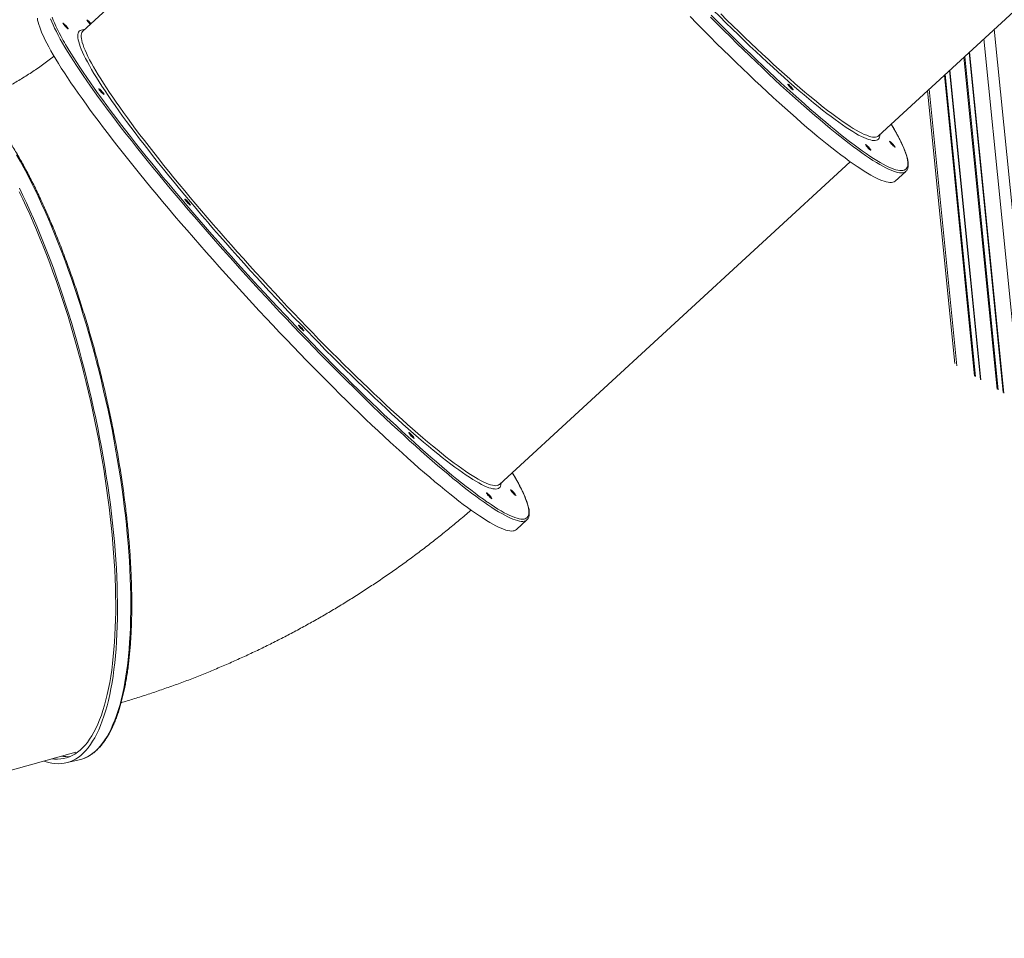
# Model space of a CAD drawing. Units: millimetres. Extents: x -74184 to -22930, y -11302 to 9948.
# Drawn here: x -40394 to -39159, y -11159 to -10007 of the extents above; entities that cross this region are included whole.
import ezdxf

# ---------------------------------------------------------------- set-up
doc = ezdxf.new("R2010")
doc.units = ezdxf.units.MM

msp = doc.modelspace()

# ---------------------------------------------------------------- linework, layer by layer
at = {"color": 7, "linetype": 'Continuous', "lineweight": 15}
for p, q in [((-39875.1, -9616.8), (-40314.9, -10021.3)), ((-39317.2, -10152.5), (-38877.4, -9748.1)), ((-40314.9, -10021.3), (-40315, -10021.3)), ((-39255.7, -10096), (-39221.4, -10438)), ((-39792.3, -10589.5), (-39352.6, -10185.1)), ((-39296.1, -10209.2), (-39282.9, -10197.1)), ((-39771.3, -10646.2), (-39758.1, -10634.1)), ((-41165.7, -11158.7), (-40323.9, -10925.4)), ((-40336.2, -10938.8), (-40319.5, -10934.9))]:
    msp.add_line(p, q, dxfattribs=at)
at = {"color": 8, "linetype": 'Continuous', "lineweight": 15}
for p, q in [((-39172, -10019), (-39125.1, -10487.1)), ((-39185, -10030.9), (-39139.3, -10487.1)), ((-39203.7, -10048.1), (-39161, -10474.3)), ((-39203, -10047.5), (-39160.2, -10475)), ((-39210, -10053.9), (-39168.2, -10470.3)), ((-39208.9, -10053), (-39167.1, -10470.8)), ((-39228.3, -10070.8), (-39189.5, -10457.9)), ((-39227.6, -10070.1), (-39188.7, -10458.6)), ((-39234.5, -10076.5), (-39196.7, -10453.9)), ((-39233.5, -10075.6), (-39195.6, -10454.4)), ((-39253.8, -10094.2), (-39219.1, -10441))]:
    msp.add_line(p, q, dxfattribs=at)
at = {"color": 8, "linetype": 'Continuous', "lineweight": 15, "flags": 128}
for points in [[(-39436.1, -10078.9), (-39442.9, -10072.9), (-39449.8, -10066.6), (-39456.8, -10060.2), (-39463.9, -10053.6), (-39471.1, -10046.8), (-39478.4, -10039.9), (-39485.8, -10032.8), (-39493.3, -10025.6), (-39500.9, -10018.3), (-39508.6, -10010.8), (-39516.3, -10003.1), (-39524, -9995.4), (-39531.9, -9987.5), (-39539.7, -9979.6), (-39547.6, -9971.5), (-39554.8, -9964.1)], [(-39515, -9999.7), (-39507.3, -10007.3), (-39499.7, -10014.8), (-39492.1, -10022.1), (-39484.6, -10029.3), (-39477.2, -10036.4), (-39469.9, -10043.3), (-39462.7, -10050), (-39455.6, -10056.6), (-39448.7, -10063), (-39441.8, -10069.3), (-39435.1, -10075.3)], [(-39759, -10634.8), (-39760, -10635.3), (-39761.5, -10635.8), (-39763.3, -10636), (-39765.3, -10635.9), (-39767.5, -10635.6), (-39770, -10635), (-39772.7, -10634.2), (-39775.6, -10633.1), (-39778.8, -10631.8), (-39782.2, -10630.2), (-39785.7, -10628.3), (-39789.6, -10626.2), (-39793.6, -10623.9), (-39797.8, -10621.3), (-39802.2, -10618.4), (-39806.9, -10615.3), (-39811.7, -10612), (-39816.7, -10608.4), (-39822, -10604.5), (-39827.4, -10600.5), (-39833, -10596.2), (-39838.7, -10591.7), (-39844.7, -10586.9), (-39850.8, -10582), (-39857, -10576.8), (-39863.5, -10571.4), (-39870.1, -10565.8), (-39876.8, -10560), (-39883.7, -10554), (-39890.7, -10547.8), (-39897.8, -10541.4), (-39905.1, -10534.8), (-39912.5, -10528), (-39920, -10521.1), (-39927.7, -10514), (-39935.4, -10506.8), (-39943.2, -10499.3), (-39951.1, -10491.8), (-39959.1, -10484.1), (-39967.2, -10476.2), (-39975.3, -10468.2), (-39983.5, -10460.1), (-39991.8, -10451.9), (-40000.1, -10443.5), (-40008.5, -10435.1), (-40016.9, -10426.5), (-40025.3, -10417.9), (-40033.8, -10409.1), (-40042.3, -10400.3), (-40050.8, -10391.4), (-40059.3, -10382.5), (-40067.8, -10373.5), (-40076.2, -10364.4), (-40084.7, -10355.3), (-40093.2, -10346.2), (-40101.6, -10337), (-40110, -10327.8), (-40118.3, -10318.6), (-40126.6, -10309.4), (-40134.9, -10300.1), (-40143, -10290.9), (-40151.1, -10281.7), (-40159.2, -10272.6), (-40167.1, -10263.4), (-40175, -10254.3), (-40182.8, -10245.2), (-40190.5, -10236.2), (-40198, -10227.3), (-40205.5, -10218.4), (-40212.8, -10209.5), (-40220.1, -10200.8), (-40227.1, -10192.1), (-40234.1, -10183.6), (-40240.9, -10175.1), (-40247.6, -10166.7), (-40254.1, -10158.5), (-40260.5, -10150.4), (-40266.7, -10142.4), (-40272.7, -10134.5), (-40278.6, -10126.7), (-40284.2, -10119.2), (-40289.7, -10111.7), (-40295.1, -10104.4), (-40300.2, -10097.3), (-40305.1, -10090.4), (-40309.9, -10083.6), (-40314.4, -10077), (-40318.8, -10070.6), (-40322.9, -10064.4), (-40326.8, -10058.3), (-40330.5, -10052.5), (-40334, -10046.9), (-40337.3, -10041.4), (-40340.3, -10036.2), (-40343.2, -10031.2), (-40345.8, -10026.5), (-40348.1, -10021.9), (-40350.3, -10017.6), (-40352.2, -10013.5), (-40353.8, -10009.6), (-40355.3, -10006)], [(-40353.3, -10003.8), (-40352, -10007.3), (-40350.5, -10011), (-40348.7, -10014.9), (-40346.7, -10019.1), (-40344.5, -10023.5), (-40342, -10028.1), (-40339.4, -10033), (-40337.9, -10035.6)], [(-39417.9, -10108.7), (-39425.1, -10102.2), (-39432.4, -10095.6), (-39439.9, -10088.8), (-39447.4, -10081.8), (-39455.1, -10074.6), (-39462.8, -10067.3), (-39470.7, -10059.9), (-39478.6, -10052.2), (-39486.6, -10044.5), (-39494.7, -10036.6), (-39502.9, -10028.6), (-39511.1, -10020.4), (-39519.4, -10012.1), (-39527.7, -10003.7)], [(-40157, -10262.3), (-40158.3, -10260.8), (-40165.6, -10252.3), (-40172.8, -10243.8), (-40179.9, -10235.4), (-40186.9, -10227.1), (-40193.8, -10218.8), (-40200.6, -10210.6), (-40207.2, -10202.5), (-40213.7, -10194.5), (-40220, -10186.6), (-40226.2, -10178.8), (-40232.2, -10171.1), (-40238.1, -10163.5), (-40243.8, -10156.1), (-40249.4, -10148.8), (-40254.8, -10141.6), (-40260, -10134.6), (-40265, -10127.8), (-40269.8, -10121.1), (-40274.4, -10114.6), (-40278.8, -10108.2), (-40283.1, -10102.1), (-40287.1, -10096.1), (-40290.9, -10090.3), (-40294.5, -10084.7), (-40297.9, -10079.3), (-40301, -10074.2), (-40304, -10069.2), (-40306.7, -10064.4), (-40309.2, -10059.9), (-40311.5, -10055.6), (-40313.5, -10051.5), (-40315.3, -10047.6), (-40316.9, -10044), (-40318.2, -10040.6), (-40319.3, -10037.5), (-40320.1, -10034.6), (-40320.8, -10032), (-40321.1, -10029.6), (-40321.3, -10027.4), (-40321.2, -10025.5), (-40320.8, -10023.9), (-40320.2, -10022.5), (-40319.4, -10021.4), (-40318.4, -10020.5), (-40317.1, -10019.9), (-40315.5, -10019.5), (-40313.8, -10019.4), (-40313, -10019.5)], [(-40315, -10021.3), (-40315.5, -10021.9), (-40316.2, -10023.1), (-40316.7, -10024.5), (-40317, -10026.2), (-40317, -10028.2), (-40316.8, -10030.4), (-40316.3, -10032.9), (-40315.6, -10035.6), (-40314.7, -10038.6), (-40313.5, -10041.8), (-40312.1, -10045.3), (-40310.5, -10049), (-40308.6, -10052.9), (-40306.5, -10057.1), (-40304.2, -10061.4), (-40301.6, -10066.1), (-40298.8, -10070.9), (-40295.8, -10075.9), (-40292.5, -10081.2), (-40289.1, -10086.6), (-40285.4, -10092.3), (-40281.5, -10098.1), (-40277.4, -10104.1), (-40273.1, -10110.4), (-40268.6, -10116.8), (-40263.9, -10123.3), (-40259, -10130.1), (-40254, -10137), (-40248.7, -10144), (-40243.3, -10151.2), (-40237.7, -10158.5), (-40231.9, -10166), (-40225.9, -10173.6), (-40219.8, -10181.3), (-40213.6, -10189.2), (-40207.2, -10197.1), (-40200.7, -10205.1), (-40194, -10213.3), (-40187.2, -10221.5), (-40180.3, -10229.8), (-40173.3, -10238.1), (-40166.1, -10246.5), (-40158.9, -10255), (-40151.5, -10263.5), (-40144.1, -10272.1), (-40136.6, -10280.7), (-40129, -10289.3), (-40121.3, -10297.9), (-40113.6, -10306.5), (-40105.8, -10315.2), (-40098, -10323.8), (-40090.2, -10332.4), (-40082.3, -10341), (-40074.3, -10349.5), (-40066.4, -10358), (-40058.5, -10366.5), (-40050.5, -10374.9), (-40042.5, -10383.2), (-40034.6, -10391.5), (-40026.7, -10399.7), (-40018.8, -10407.8), (-40010.9, -10415.8), (-40003.1, -10423.7), (-39995.3, -10431.5), (-39987.6, -10439.2), (-39979.9, -10446.8), (-39972.3, -10454.2), (-39964.8, -10461.5), (-39957.3, -10468.7), (-39949.9, -10475.7), (-39942.7, -10482.5), (-39935.5, -10489.2), (-39928.5, -10495.7), (-39921.5, -10502.1), (-39914.7, -10508.3), (-39908, -10514.3), (-39901.4, -10520.1), (-39895, -10525.7), (-39888.7, -10531), (-39882.6, -10536.2), (-39876.6, -10541.2), (-39870.8, -10546), (-39865.2, -10550.5), (-39859.7, -10554.9), (-39854.4, -10559), (-39849.3, -10562.8), (-39844.4, -10566.5), (-39839.6, -10569.8), (-39835.1, -10573), (-39830.8, -10575.9), (-39826.6, -10578.6), (-39822.7, -10581), (-39819, -10583.1), (-39815.5, -10585), (-39812.2, -10586.7), (-39809.1, -10588.1), (-39806.3, -10589.2), (-39803.6, -10590.1), (-39801.3, -10590.7), (-39799.1, -10591.1), (-39797.2, -10591.2), (-39795.5, -10591), (-39794, -10590.6), (-39792.8, -10589.9), (-39792.3, -10589.5)], [(-39315.2, -10150.7), (-39315.2, -10150.8), (-39315.4, -10152.6), (-39315.8, -10154.2), (-39316.4, -10155.6), (-39317.2, -10156.7), (-39318.3, -10157.5), (-39319.7, -10158.1), (-39321.3, -10158.4), (-39323.1, -10158.4), (-39325.1, -10158.2), (-39327.4, -10157.7), (-39329.9, -10157), (-39332.6, -10156), (-39335.5, -10154.7), (-39338.7, -10153.2), (-39342.1, -10151.5), (-39345.7, -10149.5), (-39349.5, -10147.2), (-39353.6, -10144.7), (-39357.8, -10141.9), (-39362.2, -10138.9), (-39366.9, -10135.6), (-39371.7, -10132.1), (-39376.7, -10128.4), (-39381.9, -10124.4), (-39387.3, -10120.3), (-39392.8, -10115.8), (-39398.5, -10111.2), (-39404.4, -10106.3), (-39410.5, -10101.3), (-39416.7, -10096), (-39423, -10090.5), (-39429.5, -10084.8), (-39436.1, -10078.9)], [(-39435.1, -10075.3), (-39428.5, -10081.2), (-39422, -10086.8), (-39415.7, -10092.3), (-39409.5, -10097.6), (-39403.5, -10102.6), (-39397.6, -10107.5), (-39391.9, -10112.1), (-39386.4, -10116.5), (-39381, -10120.6), (-39375.8, -10124.6), (-39370.8, -10128.3), (-39366, -10131.8), (-39361.4, -10135), (-39357, -10138), (-39352.8, -10140.7), (-39348.8, -10143.2), (-39345, -10145.5), (-39341.5, -10147.5), (-39338.1, -10149.2), (-39335, -10150.7), (-39332, -10151.9), (-39329.3, -10152.9), (-39326.9, -10153.6), (-39324.6, -10154), (-39322.6, -10154.2), (-39320.9, -10154.1), (-39319.3, -10153.8), (-39318, -10153.2), (-39317.2, -10152.5)], [(-39283.7, -10197.7), (-39283.9, -10197.9), (-39285.3, -10198.5), (-39286.9, -10198.9), (-39288.8, -10199), (-39290.9, -10198.9), (-39293.2, -10198.5), (-39295.7, -10197.8), (-39298.5, -10196.9), (-39301.5, -10195.7), (-39304.7, -10194.3), (-39308.2, -10192.6), (-39311.8, -10190.7), (-39315.7, -10188.5), (-39319.8, -10186.1), (-39324.1, -10183.4), (-39328.6, -10180.4), (-39333.3, -10177.2), (-39338.2, -10173.8), (-39343.3, -10170.1), (-39348.6, -10166.2), (-39354.1, -10162.1), (-39359.7, -10157.7), (-39365.5, -10153.1), (-39371.5, -10148.3), (-39377.7, -10143.3), (-39384, -10138), (-39390.5, -10132.6), (-39397.1, -10126.9), (-39403.9, -10121), (-39410.9, -10115), (-39417.9, -10108.7)], [(-39336.5, -10172), (-39332.7, -10174.7), (-39328, -10177.9), (-39323.5, -10180.8), (-39319.2, -10183.5), (-39315.1, -10185.9), (-39311.3, -10188.1), (-39307.6, -10190), (-39304.2, -10191.7), (-39301, -10193.1), (-39298, -10194.2), (-39295.3, -10195.1), (-39292.8, -10195.7), (-39290.5, -10196.1), (-39288.4, -10196.2), (-39286.6, -10196), (-39285, -10195.6), (-39283.6, -10194.9), (-39282.5, -10194), (-39281.6, -10192.8), (-39281, -10191.3), (-39280.6, -10189.6), (-39280.4, -10187.7), (-39280.5, -10185.4), (-39280.8, -10183), (-39281.4, -10180.2), (-39282.2, -10177.3), (-39283.2, -10174), (-39284.5, -10170.6), (-39286, -10166.9), (-39287.8, -10162.9), (-39289.8, -10158.8), (-39292, -10154.4), (-39294.5, -10149.7), (-39297.1, -10144.9), (-39300.1, -10139.8), (-39301.2, -10137.8)], [(-40312.7, -10932.8), (-40312.6, -10932.7), (-40309.2, -10931), (-40305.8, -10929), (-40302.5, -10926.7), (-40299.2, -10924), (-40296.1, -10921), (-40293.1, -10917.7), (-40290.2, -10914), (-40287.4, -10910), (-40284.6, -10905.7), (-40282, -10901), (-40279.5, -10896.1), (-40277.2, -10890.8), (-40274.9, -10885.2), (-40272.7, -10879.4), (-40270.7, -10873.2), (-40268.7, -10866.7), (-40266.9, -10860), (-40265.2, -10852.9), (-40263.7, -10845.6), (-40262.2, -10838.1), (-40260.9, -10830.2), (-40259.7, -10822.1), (-40258.7, -10813.7), (-40257.7, -10805.1), (-40256.9, -10796.3), (-40256.2, -10787.2), (-40255.7, -10777.9), (-40255.3, -10768.4), (-40255, -10758.7), (-40254.8, -10748.8), (-40254.8, -10738.6), (-40254.9, -10728.3), (-40255.1, -10717.8), (-40255.4, -10707.2), (-40255.9, -10696.4), (-40256.6, -10685.4), (-40257.3, -10674.3), (-40258.2, -10663.1), (-40259.2, -10651.7), (-40260.3, -10640.2), (-40261.6, -10628.6), (-40262.9, -10616.9), (-40264.4, -10605.1), (-40266.1, -10593.2), (-40267.8, -10581.3), (-40269.7, -10569.3), (-40271.7, -10557.3), (-40273.8, -10545.2), (-40276, -10533), (-40278.3, -10520.9), (-40280.8, -10508.7), (-40283.3, -10496.6), (-40286, -10484.4), (-40288.8, -10472.3), (-40291.6, -10460.2), (-40294.6, -10448.1), (-40297.7, -10436), (-40300.8, -10424.1), (-40304.1, -10412.1), (-40307.4, -10400.3), (-40310.9, -10388.5), (-40314.4, -10376.9), (-40318, -10365.3), (-40321.7, -10353.8), (-40325.5, -10342.5), (-40329.3, -10331.3), (-40333.2, -10320.2), (-40337.2, -10309.3), (-40341.3, -10298.5), (-40345.4, -10287.9), (-40349.5, -10277.5), (-40353.7, -10267.2), (-40358, -10257.1), (-40362.3, -10247.3), (-40366.7, -10237.6), (-40371.1, -10228.1), (-40375.5, -10218.9), (-40380, -10209.9), (-40384.5, -10201.1), (-40389.1, -10192.6), (-40393.6, -10184.3), (-40398.2, -10176.2)], [(-40016.4, -10415), (-40017.5, -10413.9), (-40025.4, -10405.8), (-40033.4, -10397.6), (-40041.3, -10389.3), (-40049.3, -10381), (-40057.3, -10372.6), (-40065.3, -10364.1), (-40073.2, -10355.6), (-40079.4, -10349)], [(-39790.4, -10587.7), (-39790.4, -10588.4), (-39790.6, -10590.2), (-39791.1, -10591.7), (-39791.8, -10592.9), (-39792.7, -10593.9), (-39793.9, -10594.7), (-39795.3, -10595.2), (-39797, -10595.4), (-39798.9, -10595.3), (-39801, -10595), (-39803.3, -10594.5), (-39805.9, -10593.7), (-39808.7, -10592.6), (-39811.7, -10591.2), (-39815, -10589.7), (-39818.4, -10587.8), (-39822.1, -10585.7), (-39826, -10583.4), (-39830.1, -10580.7), (-39834.4, -10577.9), (-39838.9, -10574.8), (-39843.6, -10571.5), (-39848.5, -10567.9), (-39853.6, -10564.1), (-39858.8, -10560), (-39864.3, -10555.8), (-39869.9, -10551.3), (-39875.6, -10546.6), (-39881.6, -10541.6), (-39887.7, -10536.5), (-39893.9, -10531.1), (-39900.3, -10525.6), (-39906.9, -10519.8), (-39913.5, -10513.9), (-39920.3, -10507.8), (-39927.3, -10501.5), (-39934.3, -10495), (-39941.4, -10488.3), (-39948.7, -10481.5), (-39956, -10474.5), (-39963.5, -10467.4), (-39971, -10460.1), (-39978.6, -10452.7), (-39984.7, -10446.7)], [(-39806.8, -10612.4), (-39803.1, -10614.9), (-39798.6, -10617.8), (-39794.4, -10620.5), (-39790.3, -10622.9), (-39786.4, -10625.1), (-39782.8, -10627), (-39779.4, -10628.6), (-39776.2, -10630), (-39773.2, -10631.2), (-39770.4, -10632.1), (-39767.9, -10632.7), (-39765.6, -10633), (-39763.6, -10633.2), (-39761.7, -10633), (-39760.1, -10632.6), (-39758.8, -10631.9), (-39757.7, -10631), (-39756.8, -10629.8), (-39756.1, -10628.3), (-39755.7, -10626.6), (-39755.6, -10624.6), (-39755.7, -10622.4), (-39756, -10619.9), (-39756.6, -10617.2), (-39757.4, -10614.2), (-39758.4, -10611), (-39759.7, -10607.5), (-39761.2, -10603.8), (-39763, -10599.9), (-39764.9, -10595.7), (-39767.2, -10591.3), (-39769.6, -10586.7), (-39772.3, -10581.8), (-39775.2, -10576.8), (-39776.4, -10574.8)]]:
    msp.add_lwpolyline(points, dxfattribs=at)
at = {"color": 7, "linetype": 'Continuous', "lineweight": 15, "flags": 128}
for points in [[(-40371.9, -10004.8), (-40371.6, -10007.4), (-40371, -10010.1), (-40370.1, -10013.1), (-40369, -10016.4), (-40367.7, -10019.9), (-40366.2, -10023.6), (-40364.4, -10027.6), (-40362.4, -10031.8), (-40360.1, -10036.3), (-40357.6, -10040.9), (-40354.9, -10045.8), (-40352, -10050.9), (-40348.8, -10056.2), (-40345.5, -10061.7), (-40341.9, -10067.5), (-40338, -10073.4), (-40334, -10079.5), (-40329.8, -10085.9), (-40325.3, -10092.4), (-40320.7, -10099.1), (-40315.9, -10105.9), (-40310.8, -10113), (-40305.6, -10120.2), (-40300.2, -10127.5), (-40294.6, -10135), (-40288.8, -10142.7), (-40282.9, -10150.5), (-40276.7, -10158.4), (-40270.5, -10166.5), (-40264, -10174.7), (-40257.4, -10183), (-40250.7, -10191.4), (-40243.8, -10199.9), (-40236.8, -10208.5), (-40229.6, -10217.3), (-40222.3, -10226), (-40214.9, -10234.9), (-40207.4, -10243.8)], [(-40335, -10015.7), (-40334.3, -10016.6), (-40333.7, -10017.4), (-40333.3, -10018), (-40333.2, -10018.4), (-40333.3, -10018.5), (-40333.7, -10018.3), (-40334.2, -10017.9), (-40335, -10017.2), (-40335.9, -10016.4), (-40336.8, -10015.4), (-40337.7, -10014.4), (-40338.5, -10013.4), (-40339.2, -10012.6), (-40339.7, -10011.8), (-40340, -10011.4), (-40340, -10011.1), (-40339.7, -10011.1), (-40339.2, -10011.4), (-40338.6, -10012), (-40337.7, -10012.8), (-40336.8, -10013.7), (-40335.9, -10014.7), (-40335, -10015.7)], [(-40305.5, -10012.6), (-40305.6, -10012.6), (-40306.5, -10011.6), (-40307.4, -10010.6), (-40308.3, -10009.6), (-40308.9, -10008.7), (-40309.4, -10008), (-40309.7, -10007.5), (-40309.7, -10007.3), (-40309.4, -10007.3), (-40309, -10007.6), (-40308.3, -10008.2), (-40307.5, -10008.9), (-40306.6, -10009.9), (-40305.6, -10010.8), (-40304.8, -10011.9), (-40304.8, -10011.9)], [(-39553.5, -10003.1), (-39545.1, -10011.6), (-39536.7, -10020), (-39528.4, -10028.4), (-39520.2, -10036.6), (-39512, -10044.7), (-39503.8, -10052.6), (-39495.8, -10060.5), (-39487.8, -10068.2), (-39479.9, -10075.7), (-39472.1, -10083.1), (-39464.4, -10090.3), (-39456.8, -10097.4), (-39449.3, -10104.3), (-39441.9, -10111), (-39434.7, -10117.6), (-39427.5, -10123.9), (-39420.5, -10130.1), (-39413.7, -10136.1), (-39407, -10141.9), (-39400.4, -10147.4), (-39394, -10152.8), (-39387.7, -10157.9), (-39381.7, -10162.9), (-39375.8, -10167.6), (-39370, -10172.1), (-39364.5, -10176.3), (-39359.1, -10180.3), (-39353.9, -10184.1), (-39348.9, -10187.7), (-39344.1, -10191), (-39339.5, -10194), (-39335.1, -10196.8), (-39330.9, -10199.4), (-39326.9, -10201.7), (-39323.1, -10203.8), (-39319.6, -10205.6), (-39316.2, -10207.2), (-39313.1, -10208.5), (-39310.2, -10209.5), (-39307.6, -10210.3), (-39305.1, -10210.8), (-39302.9, -10211.1), (-39301, -10211.1), (-39299.2, -10210.8), (-39297.7, -10210.3), (-39296.5, -10209.5), (-39296.1, -10209.2)], [(-39527.1, -10001.3), (-39518.7, -10009.7), (-39510.4, -10017.9), (-39502.2, -10026.1), (-39494, -10034.1), (-39485.9, -10042), (-39477.9, -10049.8), (-39470, -10057.4), (-39462.1, -10064.9), (-39454.3, -10072.2), (-39446.7, -10079.4), (-39439.1, -10086.4), (-39431.7, -10093.2), (-39424.4, -10099.8), (-39417.2, -10106.3)], [(-40337.9, -10035.6), (-40336.5, -10038.1), (-40333.3, -10043.4), (-40330, -10048.9), (-40326.4, -10054.6), (-40322.6, -10060.5), (-40318.6, -10066.6), (-40314.4, -10072.9), (-40310, -10079.4), (-40305.3, -10086.1), (-40300.5, -10092.9), (-40295.5, -10099.9), (-40290.3, -10107.1), (-40284.9, -10114.5), (-40279.3, -10122), (-40273.5, -10129.6), (-40267.6, -10137.4), (-40261.5, -10145.4), (-40255.2, -10153.4), (-40248.8, -10161.6), (-40242.2, -10169.9), (-40235.4, -10178.3), (-40228.5, -10186.8), (-40221.5, -10195.5), (-40214.4, -10204.2), (-40207.1, -10212.9), (-40199.7, -10221.8), (-40192.2, -10230.7), (-40184.6, -10239.7), (-40176.8, -10248.8), (-40169, -10257.9), (-40161.1, -10267), (-40153.1, -10276.1), (-40145, -10285.3), (-40136.9, -10294.5), (-40128.7, -10303.8), (-40120.4, -10313), (-40112.1, -10322.2), (-40103.7, -10331.4), (-40095.3, -10340.6), (-40086.8, -10349.7), (-40078.4, -10358.9), (-40069.9, -10367.9), (-40061.4, -10377), (-40052.9, -10385.9), (-40044.4, -10394.9), (-40035.9, -10403.7), (-40027.5, -10412.5), (-40019, -10421.2), (-40010.6, -10429.7), (-40002.2, -10438.2), (-39993.9, -10446.6), (-39985.6, -10454.9), (-39977.4, -10463.1), (-39969.2, -10471.1), (-39961.1, -10479), (-39953.1, -10486.8), (-39945.1, -10494.4), (-39937.3, -10501.9), (-39929.5, -10509.2), (-39921.8, -10516.3), (-39914.3, -10523.3), (-39906.9, -10530.1), (-39899.5, -10536.8), (-39892.3, -10543.2), (-39885.3, -10549.5), (-39878.4, -10555.6), (-39871.6, -10561.4), (-39864.9, -10567.1), (-39858.5, -10572.6), (-39852.1, -10577.8), (-39846, -10582.9), (-39840, -10587.7), (-39834.2, -10592.3), (-39828.5, -10596.6), (-39823.1, -10600.7), (-39817.8, -10604.6), (-39812.7, -10608.3), (-39807.8, -10611.7), (-39806.8, -10612.4)], [(-40290.1, -10097.9), (-40289.3, -10098.8), (-40288.7, -10099.6), (-40288.4, -10100.2), (-40288.2, -10100.6), (-40288.3, -10100.7), (-40288.7, -10100.5), (-40289.3, -10100.1), (-40290, -10099.4), (-40290.9, -10098.6), (-40291.8, -10097.6), (-40292.8, -10096.6), (-40293.6, -10095.7), (-40294.3, -10094.8), (-40294.8, -10094.1), (-40295, -10093.6), (-40295, -10093.3), (-40294.8, -10093.4), (-40294.3, -10093.7), (-40293.6, -10094.2), (-40292.8, -10095), (-40291.9, -10095.9), (-40291, -10096.9), (-40290.1, -10097.9)], [(-39425.7, -10093.9), (-39426.6, -10093.2), (-39427.5, -10092.2), (-39428.4, -10091.2), (-39429.3, -10090.2), (-39430, -10089.3), (-39430.6, -10088.5), (-39430.9, -10088), (-39431, -10087.6), (-39430.8, -10087.6), (-39430.4, -10087.8), (-39429.8, -10088.3), (-39429, -10089), (-39428.2, -10089.8), (-39427.2, -10090.8), (-39426.3, -10091.8), (-39425.5, -10092.8), (-39424.9, -10093.6), (-39424.4, -10094.3), (-39424.2, -10094.8), (-39424.2, -10095), (-39424.5, -10094.9), (-39425, -10094.5), (-39425.7, -10093.9)], [(-39417.2, -10106.3), (-39410.1, -10112.5), (-39403.2, -10118.6), (-39396.4, -10124.5), (-39389.8, -10130.1), (-39383.3, -10135.6), (-39377, -10140.9), (-39370.8, -10145.9), (-39364.8, -10150.7), (-39359, -10155.3), (-39353.4, -10159.6), (-39347.9, -10163.8), (-39342.6, -10167.7), (-39337.6, -10171.3), (-39336.5, -10172)], [(-39298.1, -10165.7), (-39298.9, -10165), (-39299.8, -10164), (-39300.7, -10163), (-39301.6, -10162), (-39302.3, -10161.1), (-39302.9, -10160.3), (-39303.2, -10159.8), (-39303.3, -10159.4), (-39303.2, -10159.4), (-39302.8, -10159.6), (-39302.2, -10160.1), (-39301.4, -10160.8), (-39300.5, -10161.6), (-39299.6, -10162.6), (-39298.7, -10163.6), (-39297.8, -10164.6), (-39297.2, -10165.4), (-39296.7, -10166.1), (-39296.5, -10166.6), (-39296.6, -10166.8), (-39296.8, -10166.7), (-39297.4, -10166.3), (-39298.1, -10165.7)], [(-39328.3, -10169.6), (-39329.2, -10168.8), (-39330.1, -10167.8), (-39331, -10166.8), (-39331.9, -10165.8), (-39332.6, -10164.9), (-39333.2, -10164.1), (-39333.5, -10163.6), (-39333.6, -10163.2), (-39333.5, -10163.2), (-39333, -10163.4), (-39332.4, -10163.9), (-39331.7, -10164.6), (-39330.8, -10165.4), (-39329.8, -10166.4), (-39328.9, -10167.4), (-39328.1, -10168.4), (-39327.5, -10169.2), (-39327, -10169.9), (-39326.8, -10170.4), (-39326.8, -10170.6), (-39327.1, -10170.5), (-39327.6, -10170.1), (-39328.3, -10169.6)], [(-39282.2, -10196.3), (-39282.8, -10197), (-39283.7, -10197.7)], [(-40394.7, -10222.9), (-40390.3, -10232), (-40385.9, -10241.3), (-40381.5, -10250.8), (-40377.2, -10260.6), (-40372.9, -10270.5), (-40368.7, -10280.7), (-40364.5, -10291), (-40360.4, -10301.5), (-40356.4, -10312.2), (-40352.4, -10323), (-40348.5, -10334), (-40344.6, -10345.1), (-40340.9, -10356.4), (-40337.2, -10367.7), (-40333.5, -10379.2), (-40330, -10390.8), (-40326.6, -10402.5), (-40323.2, -10414.3), (-40319.9, -10426.1), (-40316.8, -10438), (-40313.7, -10450), (-40310.7, -10462), (-40307.8, -10474.1), (-40305, -10486.1), (-40302.4, -10498.2), (-40299.8, -10510.3), (-40297.4, -10522.4), (-40295, -10534.5), (-40292.8, -10546.6), (-40290.7, -10558.6), (-40288.7, -10570.6), (-40286.8, -10582.6), (-40285.1, -10594.5), (-40283.4, -10606.3), (-40281.9, -10618), (-40280.5, -10629.7), (-40279.3, -10641.2), (-40278.1, -10652.7), (-40277.1, -10664), (-40276.3, -10675.2), (-40275.5, -10686.3), (-40274.9, -10697.2), (-40274.4, -10708), (-40274, -10718.6), (-40273.8, -10729), (-40273.7, -10739.3), (-40273.7, -10749.4), (-40273.9, -10759.3), (-40274.2, -10768.9), (-40274.6, -10778.4), (-40275.2, -10787.6), (-40275.9, -10796.7), (-40276.7, -10805.4), (-40277.6, -10814), (-40278.7, -10822.3), (-40279.9, -10830.3), (-40281.2, -10838.1), (-40282.7, -10845.6), (-40284.2, -10852.9), (-40285.9, -10859.9), (-40287.7, -10866.5), (-40289.7, -10872.9), (-40291.7, -10879), (-40293.9, -10884.8), (-40296.2, -10890.3), (-40298.6, -10895.5), (-40301.1, -10900.4), (-40303.7, -10904.9), (-40306.4, -10909.2), (-40309.2, -10913.1), (-40312.2, -10916.7), (-40315.2, -10919.9), (-40318.3, -10922.8), (-40321.6, -10925.4), (-40324.9, -10927.7), (-40328.3, -10929.6), (-40331.8, -10931.2), (-40335.3, -10932.4), (-40339, -10933.3), (-40342.7, -10933.8), (-40346.5, -10934), (-40350.4, -10933.9), (-40353.2, -10933.5)], [(-40394.5, -10218.2), (-40390, -10227.3), (-40385.6, -10236.7), (-40381.2, -10246.3), (-40376.9, -10256), (-40372.6, -10266), (-40368.3, -10276.2), (-40364.1, -10286.5), (-40360, -10297), (-40355.9, -10307.7), (-40351.9, -10318.6), (-40348, -10329.6), (-40344.1, -10340.7), (-40340.3, -10352), (-40336.6, -10363.4), (-40332.9, -10374.9), (-40329.3, -10386.5), (-40325.9, -10398.3), (-40322.5, -10410.1), (-40319.2, -10422), (-40316, -10433.9), (-40312.8, -10445.9), (-40309.8, -10458), (-40306.9, -10470.1), (-40304.1, -10482.2), (-40301.4, -10494.4), (-40298.7, -10506.5), (-40296.2, -10518.7), (-40293.9, -10530.8), (-40291.6, -10543), (-40289.4, -10555.1), (-40287.4, -10567.1), (-40285.5, -10579.2), (-40283.6, -10591.1), (-40282, -10603), (-40280.4, -10614.9), (-40278.9, -10626.6), (-40277.6, -10638.3), (-40276.4, -10649.8), (-40275.4, -10661.2), (-40274.4, -10672.6), (-40273.6, -10683.7), (-40272.9, -10694.8), (-40272.4, -10705.7), (-40272, -10716.4), (-40271.7, -10727), (-40271.5, -10737.4), (-40271.5, -10747.6), (-40271.6, -10757.6), (-40271.8, -10767.4), (-40272.2, -10777.1), (-40272.6, -10786.5), (-40273.3, -10795.7), (-40274, -10804.6), (-40274.9, -10813.3), (-40275.9, -10821.8), (-40277, -10830.1), (-40278.3, -10838), (-40279.7, -10845.7), (-40281.2, -10853.2), (-40282.8, -10860.4), (-40284.5, -10867.3), (-40286.4, -10873.9), (-40288.4, -10880.2), (-40290.5, -10886.2), (-40292.7, -10891.9), (-40295, -10897.3), (-40297.5, -10902.5), (-40300, -10907.2), (-40302.7, -10911.7), (-40305.5, -10915.9), (-40308.3, -10919.7), (-40311.3, -10923.2), (-40314.4, -10926.4), (-40317.5, -10929.3), (-40320.8, -10931.8), (-40324.2, -10933.9), (-40327.6, -10935.8), (-40331.1, -10937.3), (-40334.7, -10938.4), (-40338.4, -10939.3), (-40342.2, -10939.7), (-40346, -10939.9), (-40349.9, -10939.7), (-40353.9, -10939.1), (-40358, -10938.2), (-40362.1, -10937), (-40363.6, -10936.4)], [(-40182, -10236.5), (-40181.2, -10237.4), (-40180.6, -10238.2), (-40180.2, -10238.8), (-40180.1, -10239.2), (-40180.2, -10239.3), (-40180.6, -10239.1), (-40181.2, -10238.7), (-40181.9, -10238), (-40182.8, -10237.2), (-40183.7, -10236.2), (-40184.6, -10235.2), (-40185.5, -10234.3), (-40186.1, -10233.4), (-40186.6, -10232.7), (-40186.9, -10232.2), (-40186.9, -10231.9), (-40186.6, -10232), (-40186.2, -10232.3), (-40185.5, -10232.8), (-40184.7, -10233.6), (-40183.8, -10234.5), (-40182.8, -10235.5), (-40182, -10236.5)], [(-40207.4, -10243.8), (-40199.8, -10252.8), (-40192.1, -10261.9), (-40184.2, -10270.9), (-40176.3, -10280.1), (-40168.3, -10289.2), (-40160.3, -10298.4), (-40152.1, -10307.6), (-40143.9, -10316.9), (-40135.6, -10326.1), (-40127.3, -10335.3), (-40118.9, -10344.5), (-40110.5, -10353.7), (-40102.1, -10362.8), (-40093.6, -10372), (-40085.2, -10381), (-40076.7, -10390.1), (-40068.2, -10399.1), (-40059.7, -10408), (-40051.2, -10416.8), (-40042.7, -10425.6), (-40034.3, -10434.3), (-40025.8, -10442.9), (-40017.5, -10451.4), (-40009.1, -10459.8), (-40000.8, -10468.1), (-39992.6, -10476.3), (-39984.4, -10484.3), (-39976.3, -10492.2), (-39968.3, -10500), (-39960.3, -10507.7), (-39952.4, -10515.2), (-39944.7, -10522.5), (-39937, -10529.7), (-39929.4, -10536.7), (-39922, -10543.5), (-39914.6, -10550.2), (-39907.4, -10556.7), (-39900.3, -10563), (-39893.4, -10569.1), (-39886.6, -10575), (-39879.9, -10580.7), (-39873.4, -10586.2), (-39867, -10591.5), (-39860.9, -10596.6), (-39854.8, -10601.4), (-39849, -10606.1), (-39843.3, -10610.5), (-39837.8, -10614.6), (-39832.5, -10618.6), (-39827.4, -10622.3), (-39822.4, -10625.8), (-39817.7, -10629), (-39813.1, -10632), (-39808.8, -10634.7), (-39804.7, -10637.2), (-39800.8, -10639.4), (-39797.1, -10641.4), (-39793.6, -10643.1), (-39790.3, -10644.6), (-39787.3, -10645.8), (-39784.5, -10646.8), (-39781.9, -10647.5), (-39779.5, -10647.9), (-39777.4, -10648.1), (-39775.5, -10648), (-39773.9, -10647.7), (-39772.4, -10647.1), (-39771.3, -10646.2)], [(-40079.4, -10349), (-40081.2, -10347.1), (-40089.1, -10338.5), (-40097, -10329.9), (-40104.9, -10321.2), (-40112.7, -10312.6), (-40120.5, -10303.9), (-40128.2, -10295.3), (-40135.8, -10286.6), (-40143.4, -10278), (-40150.9, -10269.4), (-40157, -10262.3)], [(-40039.6, -10394.3), (-40038.9, -10395.3), (-40038.3, -10396.1), (-40037.9, -10396.7), (-40037.8, -10397), (-40037.9, -10397.1), (-40038.2, -10397), (-40038.8, -10396.5), (-40039.6, -10395.9), (-40040.4, -10395), (-40041.4, -10394.1), (-40042.3, -10393.1), (-40043.1, -10392.1), (-40043.8, -10391.2), (-40044.3, -10390.5), (-40044.5, -10390), (-40044.5, -10389.8), (-40044.3, -10389.8), (-40043.8, -10390.1), (-40043.2, -10390.7), (-40042.3, -10391.4), (-40041.4, -10392.3), (-40040.5, -10393.3), (-40039.6, -10394.3)], [(-39984.7, -10446.7), (-39986.3, -10445.2), (-39994, -10437.5), (-40001.8, -10429.8), (-40009.6, -10421.9), (-40016.4, -10415)], [(-39901.2, -10529.1), (-39900.4, -10530), (-39899.8, -10530.8), (-39899.5, -10531.5), (-39899.3, -10531.8), (-39899.5, -10531.9), (-39899.8, -10531.8), (-39900.4, -10531.3), (-39901.2, -10530.7), (-39902, -10529.8), (-39903, -10528.9), (-39903.9, -10527.9), (-39904.7, -10526.9), (-39905.4, -10526), (-39905.9, -10525.3), (-39906.1, -10524.8), (-39906.1, -10524.6), (-39905.9, -10524.6), (-39905.4, -10524.9), (-39904.7, -10525.4), (-39903.9, -10526.2), (-39903, -10527.1), (-39902.1, -10528.1), (-39901.2, -10529.1)], [(-39803.8, -10604.7), (-39803, -10605.7), (-39802.5, -10606.5), (-39802.1, -10607.1), (-39801.9, -10607.4), (-39802.1, -10607.6), (-39802.4, -10607.4), (-39803, -10606.9), (-39803.8, -10606.3), (-39804.6, -10605.4), (-39805.6, -10604.5), (-39806.5, -10603.5), (-39807.3, -10602.5), (-39808, -10601.6), (-39808.5, -10600.9), (-39808.7, -10600.4), (-39808.7, -10600.2), (-39808.5, -10600.2), (-39808, -10600.5), (-39807.3, -10601.1), (-39806.5, -10601.8), (-39805.6, -10602.7), (-39804.7, -10603.7), (-39803.8, -10604.7)], [(-39773.5, -10600.9), (-39772.8, -10601.9), (-39772.2, -10602.7), (-39771.8, -10603.3), (-39771.7, -10603.6), (-39771.8, -10603.7), (-39772.1, -10603.6), (-39772.7, -10603.1), (-39773.5, -10602.5), (-39774.4, -10601.6), (-39775.3, -10600.7), (-39776.2, -10599.7), (-39777, -10598.7), (-39777.7, -10597.8), (-39778.2, -10597.1), (-39778.5, -10596.6), (-39778.5, -10596.4), (-39778.2, -10596.4), (-39777.7, -10596.7), (-39777.1, -10597.2), (-39776.2, -10598), (-39775.3, -10598.9), (-39774.4, -10599.9), (-39773.5, -10600.9)], [(-40319.5, -10934.9), (-40316.2, -10934), (-40312.7, -10932.8)]]:
    msp.add_lwpolyline(points, dxfattribs=at)
at = {"color": 7, "linetype": 'Continuous', "lineweight": 15}
for centre, radius, start, end in [((-39762.2, -10629.6), 6.12, 302.2718, 322.433), ((-40333.8, -10886.2), 44.8, 260.0004, 273.3967)]:
    msp.add_arc(centre, radius, start, end, dxfattribs=at)
for points, knots in [([(-40351, -10052.6), (-40351.9, -10053.4), (-40355, -10055.8), (-40360.5, -10059.9), (-40367.3, -10064.8), (-40374.1, -10069.6), (-40381.1, -10074.3), (-40388.2, -10078.8), (-40395.3, -10083.1), (-40402.4, -10087.3), (-40409.7, -10091.3), (-40416.9, -10095.2), (-40424.2, -10098.9), (-40431.5, -10102.4), (-40438.6, -10105.6), (-40443.3, -10107.6), (-40445.5, -10108.6)], [0, 0, 0, 0, 0.03285, 0.107686, 0.182544, 0.257413, 0.332286, 0.407152, 0.482004, 0.556833, 0.631633, 0.706397, 0.781118, 0.855793, 0.930417, 1, 1, 1, 1]), ([(-40312.5, -10932.6), (-40312.3, -10932.6), (-40310.9, -10932.1), (-40308.5, -10930.8), (-40305.2, -10928.9), (-40302, -10926.6), (-40298.9, -10924.1), (-40295.9, -10921.2), (-40292.9, -10918.1), (-40290.1, -10914.6), (-40287.3, -10910.8), (-40284.6, -10906.8), (-40282.1, -10902.4), (-40279.6, -10897.8), (-40277.3, -10892.9), (-40275, -10887.7), (-40272.9, -10882.2), (-40270.8, -10876.5), (-40268.9, -10870.5), (-40267.1, -10864.3), (-40265.4, -10857.8), (-40263.8, -10851), (-40262.3, -10844), (-40260.9, -10836.7), (-40259.7, -10829.3), (-40258.5, -10821.5), (-40257.5, -10813.6), (-40256.6, -10805.4), (-40255.8, -10797.1), (-40255.1, -10788.5), (-40254.6, -10779.7), (-40254.1, -10770.7), (-40253.8, -10761.6), (-40253.6, -10752.2), (-40253.5, -10742.7), (-40253.5, -10733), (-40253.7, -10723.1), (-40253.9, -10713.1), (-40254.3, -10702.9), (-40254.8, -10692.6), (-40255.4, -10682.2), (-40256.1, -10671.6), (-40257, -10660.9), (-40258, -10650.1), (-40259, -10639.2), (-40260.2, -10628.2), (-40261.5, -10617.1), (-40262.9, -10606), (-40264.5, -10594.7), (-40266.1, -10583.4), (-40267.8, -10572.1), (-40269.7, -10560.7), (-40271.6, -10549.2), (-40273.7, -10537.7), (-40275.9, -10526.2), (-40278.1, -10514.7), (-40280.5, -10503.2), (-40283, -10491.6), (-40285.5, -10480.1), (-40288.2, -10468.6), (-40290.9, -10457.1), (-40293.7, -10445.7), (-40296.7, -10434.3), (-40299.7, -10422.9), (-40302.8, -10411.6), (-40306, -10400.4), (-40309.2, -10389.2), (-40312.6, -10378.2), (-40316, -10367.2), (-40319.4, -10356.3), (-40323, -10345.5), (-40326.6, -10334.8), (-40330.3, -10324.3), (-40334.1, -10313.9), (-40337.9, -10303.6), (-40341.7, -10293.5), (-40345.7, -10283.5), (-40349.6, -10273.6), (-40353.7, -10264), (-40357.7, -10254.5), (-40361.8, -10245.2), (-40366, -10236), (-40370.2, -10227.1), (-40374.4, -10218.3), (-40378.7, -10209.8), (-40382.9, -10201.5), (-40387.3, -10193.3), (-40391.6, -10185.4), (-40395.9, -10177.8), (-40400.3, -10170.3), (-40404.7, -10163.1), (-40409.1, -10156.2), (-40413.5, -10149.5), (-40417.9, -10143), (-40422.3, -10136.8), (-40426.7, -10130.9), (-40431.1, -10125.2), (-40435.5, -10119.8), (-40439.9, -10114.7), (-40444.3, -10109.8), (-40448.7, -10105.3), (-40453, -10101), (-40457.3, -10097), (-40461.6, -10093.3), (-40465.9, -10089.9), (-40470.2, -10086.8), (-40474.4, -10083.9), (-40478.6, -10081.4), (-40482.7, -10079.2), (-40486.8, -10077.3), (-40490.9, -10075.7), (-40494.9, -10074.5), (-40498.8, -10073.5), (-40502.8, -10072.9), (-40506.6, -10072.5), (-40509.4, -10072.5), (-40510.8, -10072.6), (-40511.1, -10072.6)], [0, 0, 0, 0, 0.001374, 0.010023, 0.018691, 0.027385, 0.036109, 0.044862, 0.053643, 0.062446, 0.071269, 0.080106, 0.088954, 0.097808, 0.106666, 0.115526, 0.124385, 0.133244, 0.142101, 0.150956, 0.159808, 0.168658, 0.177506, 0.186351, 0.195194, 0.204035, 0.212874, 0.221711, 0.230547, 0.239381, 0.248213, 0.257044, 0.265874, 0.274703, 0.28353, 0.292357, 0.301183, 0.310008, 0.318832, 0.327656, 0.336479, 0.345302, 0.354124, 0.362945, 0.371766, 0.380587, 0.389407, 0.398227, 0.407047, 0.415866, 0.424686, 0.433505, 0.442324, 0.451143, 0.459961, 0.46878, 0.477598, 0.486416, 0.495235, 0.504053, 0.512871, 0.52169, 0.530508, 0.539326, 0.548145, 0.556964, 0.565782, 0.574601, 0.58342, 0.592239, 0.601059, 0.609878, 0.618698, 0.627519, 0.636339, 0.64516, 0.653981, 0.662803, 0.671625, 0.680448, 0.689272, 0.698096, 0.70692, 0.715746, 0.724572, 0.733399, 0.742228, 0.751057, 0.759887, 0.768719, 0.777552, 0.786387, 0.795223, 0.804061, 0.8129, 0.821742, 0.830586, 0.839433, 0.848281, 0.857133, 0.865986, 0.874842, 0.883701, 0.892561, 0.901423, 0.910285, 0.919145, 0.928002, 0.936853, 0.945694, 0.954521, 0.963329, 0.972115, 0.980872, 0.9896, 0.998298, 1, 1, 1, 1]), ([(-39282, -10196), (-39281.9, -10195.9), (-39281.5, -10195.4), (-39280.9, -10194.3), (-39280.3, -10192.7), (-39280, -10190.9), (-39279.9, -10188.8), (-39280, -10186.4), (-39280.3, -10183.9), (-39280.9, -10181.1), (-39281.7, -10178.1), (-39282.7, -10174.9), (-39284, -10171.5), (-39285.4, -10167.9), (-39287.1, -10164.1), (-39289, -10160.2), (-39291.1, -10156), (-39293.4, -10151.6), (-39295.9, -10147), (-39298.4, -10142.4), (-39300.3, -10139.3), (-39301.2, -10137.8)], [0, 0, 0, 0, 0.0117062, 0.0602766, 0.1102283, 0.1624885, 0.2171541, 0.2735363, 0.3307022, 0.3879573, 0.445004, 0.5018028, 0.5583759, 0.6147601, 0.6709923, 0.727103, 0.7831172, 0.8390535, 0.8949278, 0.9507511, 1, 1, 1, 1]), ([(-39757.2, -10633.1), (-39757, -10632.8), (-39756.4, -10632.1), (-39755.8, -10630.8), (-39755.3, -10629.1), (-39755.1, -10627.1), (-39755, -10624.9), (-39755.2, -10622.5), (-39755.6, -10619.9), (-39756.3, -10617), (-39757.2, -10614), (-39758.3, -10610.7), (-39759.6, -10607.2), (-39761.2, -10603.6), (-39762.9, -10599.7), (-39764.9, -10595.7), (-39767, -10591.4), (-39769.4, -10586.9), (-39772, -10582.3), (-39774.3, -10578.2), (-39775.8, -10575.7), (-39776.3, -10574.8)], [0, 0, 0, 0, 0.030424, 0.079264, 0.129892, 0.182962, 0.23826, 0.294937, 0.352119, 0.409229, 0.466106, 0.522738, 0.579157, 0.635403, 0.691507, 0.7475, 0.803403, 0.859235, 0.915009, 0.970736, 1, 1, 1, 1]), ([(-40266.9, -10863.3), (-40261.9, -10861.8), (-40251.4, -10858.7), (-40235.2, -10853.5), (-40218.3, -10847.8), (-40201.4, -10841.9), (-40184.6, -10835.7), (-40167.9, -10829.2), (-40151.3, -10822.4), (-40134.8, -10815.4), (-40118.4, -10808.1), (-40102.1, -10800.6), (-40085.8, -10792.8), (-40069.7, -10784.7), (-40053.7, -10776.4), (-40037.8, -10767.9), (-40022.1, -10759.1), (-40006.4, -10750.1), (-39990.9, -10740.8), (-39975.6, -10731.3), (-39960.3, -10721.5), (-39945.3, -10711.6), (-39930.3, -10701.4), (-39915.5, -10690.9), (-39900.9, -10680.3), (-39886.5, -10669.4), (-39872.2, -10658.3), (-39858.1, -10647), (-39844.2, -10635.5), (-39834.2, -10627.1), (-39828.9, -10622.4), (-39828.1, -10621.7)], [0, 0, 0, 0, 0.030763, 0.06639, 0.102025, 0.137667, 0.173314, 0.208967, 0.244624, 0.280284, 0.315947, 0.351613, 0.387281, 0.42295, 0.45862, 0.494292, 0.529965, 0.565639, 0.601315, 0.636993, 0.672672, 0.708353, 0.744036, 0.779722, 0.81541, 0.851101, 0.886795, 0.922492, 0.958193, 0.993897, 1, 1, 1, 1])]:
    msp.add_open_spline(points, degree=3, knots=knots, dxfattribs=at)

doc.saveas('drawing.dxf')
